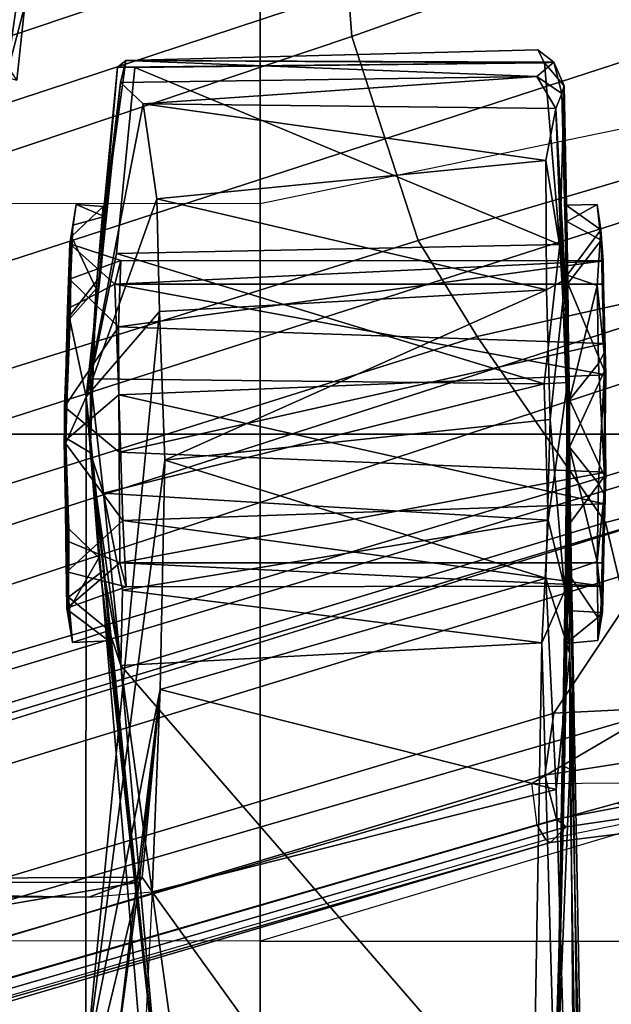
# Model space of a CAD drawing. Units: inches. Extents: x -74 to 74, y -72 to 72.
# Drawn here: x -48 to -47, y -44 to -43 of the extents above; entities that cross this region are included whole.
import ezdxf

# ---------------------------------------------------------------- set-up
doc = ezdxf.new("R2010")
doc.units = ezdxf.units.IN
doc.header["$MEASUREMENT"] = 0
for name, color, linetype in [('SEAT-BASE', 5, 'Continuous'), ('SEAT-CHASSIS', 5, 'Continuous'), ('SEAT-FABRIC', 5, 'Continuous'), ('SEAT-FRAME', 5, 'Continuous')]:
    doc.layers.add(name, color=color, linetype=linetype)

# ---------------------------------------------------------------- blocks, each defined once
blk = doc.blocks.new('1AERON2_B_TLIMANGL_ARMS_POSTUREFITSL_3T')
at = {"layer": 'SEAT-BASE'}
for points in [[(-0.399, 1.9836, 6.6746), (-0.1555, 1.9896, 6.6264), (-3.9329, 12.8557, 4.1389), (-4.0205, 12.7905, 4.1776)], [(0.04, 2.0708, 6.5161), (-3.6912, 12.4369, 4.2077), (-3.9329, 12.8557, 4.1389), (-0.1555, 1.9896, 6.6264)], [(-0.5199, 1.9742, 6.6862), (-0.399, 1.9836, 6.6746), (-4.0205, 12.7905, 4.1776), (-4.1476, 12.7669, 4.1833)], [(-4.1487, 12.7665, 4.1833), (-4.2654, 12.7109, 4.1776), (-0.8432, 1.8393, 6.6746), (-0.7398, 1.9027, 6.6862)], [(-4.1487, 12.7665, 4.1833), (-0.7398, 1.9027, 6.6862), (-0.5199, 1.9742, 6.6862), (-4.1476, 12.7669, 4.1833)], [(-4.2654, 12.7109, 4.1776), (-4.3746, 12.7122, 4.1389), (-1.0437, 1.701, 6.6264), (-0.8432, 1.8393, 6.6746)], [(-1.0437, 1.701, 6.6264), (-4.3746, 12.7122, 4.1389), (-4.324, 12.2313, 4.2077), (-1.2495, 1.6518, 6.5161)], [(0.04, 2.0708, 6.5161), (0.0253, 2.2191, 6.4477), (-3.0494, 10.7774, 4.5256), (-3.6912, 12.4369, 4.2077)], [(-4.324, 12.2313, 4.2077), (-3.8678, 10.5115, 4.5256), (-1.3248, 1.7804, 6.4477), (-1.2495, 1.6518, 6.5161)], [(-0.1542, 1.3595, 4.1832), (-3.5595, 11.7694, 3.1616), (-3.47, 11.8649, 3.2423), (-0.095, 1.3539, 4.3018)], [(-3.47, 11.8649, 3.2423), (-2.9258, 9.7068, 3.9879), (-0.1239, 1.7559, 5.6622), (-0.095, 1.3539, 4.3018)], [(-3.6772, 11.7154, 3.1096), (-3.5595, 11.7694, 3.1616), (-0.1542, 1.3595, 4.1832), (-0.2684, 1.3642, 4.119)], [(-0.4265, 1.3128, 4.119), (-3.7957, 11.6821, 3.0957), (-3.6772, 11.7154, 3.1096), (-0.2684, 1.3642, 4.119)], [(-0.5847, 1.2614, 4.119), (-3.9113, 11.6394, 3.1096), (-3.7957, 11.6821, 3.0957), (-0.4265, 1.3128, 4.119)], [(-0.719, 1.1512, 4.3018), (-4.1668, 11.6385, 3.2423), (-4.0382, 11.6139, 3.1616), (-0.6744, 1.1905, 4.1832)], [(-3.3384, 9.5727, 3.9879), (-4.1668, 11.6385, 3.2423), (-0.719, 1.1512, 4.3018), (-0.9319, 1.4933, 5.6622)], [(-4.0382, 11.6139, 3.1616), (-3.9113, 11.6394, 3.1096), (-0.5847, 1.2614, 4.119), (-0.6744, 1.1905, 4.1832)], [(0.0649, 2.2409, 6.3972), (-2.7663, 10.099, 4.6397), (-3.0494, 10.7774, 4.5256), (0.0253, 2.2191, 6.4477)], [(-1.3248, 1.7804, 6.4477), (-3.8678, 10.5115, 4.5256), (-3.6981, 9.7963, 4.6397), (-1.3697, 1.7747, 6.3972)], [(-2.6762, 9.9184, 4.6557), (-2.7663, 10.099, 4.6397), (0.0649, 2.2409, 6.3972), (0.0834, 2.2423, 6.3529)], [(-2.3936, 9.1979, 4.7721), (-2.6762, 9.9184, 4.6557), (0.0834, 2.2423, 6.3529), (0.0886, 2.2401, 6.3093)], [(-3.6981, 9.7963, 4.6397), (-1.3697, 1.7747, 6.3972), (-1.3855, 1.7651, 6.3529), (-3.6648, 9.5971, 4.6557)], [(-0.1033, 1.8754, 6.004), (-2.8578, 9.7688, 4.297), (-2.7829, 9.7801, 4.4046), (-0.1177, 1.9177, 6.1381)], [(-2.8999, 9.7388, 4.1787), (-2.8578, 9.7688, 4.297), (-0.1033, 1.8754, 6.004), (-0.1423, 1.8519, 5.8711)], [(-0.1239, 1.7559, 5.6622), (-2.9258, 9.7068, 3.9879), (-2.8999, 9.7388, 4.1787), (-0.1423, 1.8519, 5.8711)], [(-1.3883, 1.7602, 6.3093), (-1.3855, 1.7651, 6.3529), (-3.6648, 9.5971, 4.6557), (-3.47, 8.8482, 4.7721)], [(-1.032, 1.6207, 6.1381), (-3.4972, 9.548, 4.4046), (-3.4299, 9.5829, 4.297), (-1.0187, 1.578, 6.004)], [(-3.4299, 9.5829, 4.297), (-3.3783, 9.5833, 4.1787), (-0.9734, 1.5819, 5.8711), (-1.0187, 1.578, 6.004)], [(-0.9734, 1.5819, 5.8711), (-3.3783, 9.5833, 4.1787), (-3.3384, 9.5727, 3.9879), (-0.9319, 1.4933, 5.6622)], [(-2.3936, 9.1979, 4.7721), (0.0886, 2.2401, 6.3093), (-0.3144, 3.3503, 6.0373), (-2.4313, 9.3051, 4.6757)], [(-2.3706, 8.632, 4.7054), (-2.4678, 9.1401, 4.6181), (-0.0219, 2.1555, 6.1669), (-0.088, 1.9778, 6.156)], [(-3.5024, 8.957, 4.6757), (-1.7149, 2.8952, 6.0373), (-1.3883, 1.7602, 6.3093), (-3.47, 8.8482, 4.7721)], [(-3.3759, 8.8451, 4.6181), (-3.1559, 8.3768, 4.7054), (-1.0913, 1.6518, 6.156), (-1.2492, 1.7567, 6.1669)], [(-0.1177, 1.9177, 6.1381), (-2.3538, 8.5142, 4.6837), (-2.3706, 8.632, 4.7054), (-0.088, 1.9778, 6.156)], [(-1.0913, 1.6518, 6.156), (-3.1559, 8.3768, 4.7054), (-3.1003, 8.2717, 4.6837), (-1.032, 1.6207, 6.1381)], [(-0.0219, 2.1555, 6.1669), (-1.2449, 5.6478, 5.3925), (-0.8457, 4.6977, 5.633), (0.0263, 2.2026, 6.1859)], [(-1.316, 1.7665, 6.1859), (-2.077, 4.2976, 5.633), (-2.3126, 5.3009, 5.3925), (-1.2492, 1.7567, 6.1669)], [(0.0721, 2.2202, 6.2369), (0.0263, 2.2026, 6.1859), (-0.8457, 4.6977, 5.633), (-0.8462, 4.7651, 5.6397)], [(0.0721, 2.2202, 6.2369), (-0.8462, 4.7651, 5.6397), (-0.6599, 4.2874, 5.78), (0.0849, 2.2168, 6.26)], [(-2.1163, 4.3524, 5.6397), (-2.077, 4.2976, 5.633), (-1.316, 1.7665, 6.1859), (-1.3634, 1.7538, 6.2369)], [(-1.3716, 1.7435, 6.26), (-1.9862, 3.8565, 5.78), (-2.1163, 4.3524, 5.6397), (-1.3634, 1.7538, 6.2369)], [(0.0849, 2.2168, 6.26), (-0.6599, 4.2874, 5.78), (-0.3144, 3.3503, 6.0373), (0.0886, 2.2401, 6.3093)], [(-1.3883, 1.7602, 6.3093), (-1.7149, 2.8952, 6.0373), (-1.9862, 3.8565, 5.78), (-1.3716, 1.7435, 6.26)], [(-0.5199, 1.9742, 6.6862), (-0.7398, 1.9027, 6.6862), (-0.6581, 1.6256, 6.7516), (-0.423, 1.702, 6.7516)], [(-0.2943, 1.7412, 6.7366), (-0.399, 1.9836, 6.6746), (-0.5199, 1.9742, 6.6862), (-0.423, 1.702, 6.7516)], [(-0.6581, 1.6256, 6.7516), (-0.7398, 1.9027, 6.6862), (-0.8432, 1.8393, 6.6746), (-0.7854, 1.5817, 6.7366)], [(-0.8432, 1.8393, 6.6746), (-1.0437, 1.701, 6.6264), (-0.9812, 1.457, 6.7006), (-0.7854, 1.5817, 6.7366)], [(-1.3459, 1.6887, 6.4283), (-1.3608, 1.6445, 6.3943), (-1.3855, 1.7651, 6.3529), (-1.3697, 1.7747, 6.3972)], [(-1.3248, 1.7804, 6.4477), (-1.3237, 1.6176, 6.4607), (-1.3459, 1.6887, 6.4283), (-1.3697, 1.7747, 6.3972)], [(-1.3248, 1.7804, 6.4477), (-1.3237, 1.6176, 6.4607), (-1.3237, 1.6176, 6.4607), (-1.2495, 1.6518, 6.5161)], [(-1.3608, 1.6445, 6.3943), (-1.3855, 1.7651, 6.3529), (-1.3883, 1.7602, 6.3093), (-1.3608, 1.5386, 6.3341)], [(-1.2839, 1.5604, 6.2224), (-1.3217, 1.5343, 6.2577), (-1.3634, 1.7538, 6.2369), (-1.316, 1.7665, 6.1859)], [(-1.2395, 1.5603, 6.2066), (-1.2839, 1.5604, 6.2224), (-1.316, 1.7665, 6.1859), (-1.2492, 1.7567, 6.1669)], [(-1.3455, 1.5654, 6.2874), (-1.3608, 1.5386, 6.3341), (-1.3883, 1.7602, 6.3093), (-1.3716, 1.7435, 6.26)], [(-1.3455, 1.5654, 6.2874), (-1.3716, 1.7435, 6.26), (-1.3634, 1.7538, 6.2369), (-1.3217, 1.5343, 6.2577)], [(-1.2395, 1.5603, 6.2066), (-1.2492, 1.7567, 6.1669), (-1.0913, 1.6518, 6.156), (-1.0736, 1.4185, 6.2079)], [(-0.9812, 1.457, 6.7006), (-1.0437, 1.701, 6.6264), (-1.2495, 1.6518, 6.5161), (-1.1641, 1.318, 6.6391)], [(-0.4186, 1.2801, 6.8397), (-0.423, 1.702, 6.7516), (-0.6581, 1.6256, 6.7516), (-0.4186, 1.2801, 6.8397)]]:
    blk.add_3dface(points, dxfattribs=at)
at = {"layer": 'SEAT-CHASSIS'}
for points in [[(-0.4865, 2.3264, 11.4577), (-0.567, 2.3351, 11.4107), (-0.5004, 2.3791, 10.541)], [(-0.5633, 2.3701, 11.653), (-0.564, 2.3467, 11.6219), (-0.4407, 2.329, 11.6243)], [(-0.5633, 2.3701, 11.653), (-0.4407, 2.329, 11.6243), (-0.4269, 2.358, 11.6444)], [(-0.4865, 2.3264, 11.4577), (-0.564, 2.3467, 11.6219), (-0.567, 2.3351, 11.4107)], [(-0.4407, 2.329, 11.6243), (-0.564, 2.3467, 11.6219), (-0.4865, 2.3264, 11.4577)]]:
    blk.add_3dface(points, dxfattribs=at)
at = {"layer": 'SEAT-FABRIC'}
for points in [[(0.2071, -8.6124, 18.8415), (0.2071, 8.6124, 18.8415), (-0.9484, 8.5757, 18.7401), (-0.9484, -8.5757, 18.7401)], [(-2.2958, -8.4159, 18.6241), (-0.9484, -8.5757, 18.7401), (-0.9484, 8.5757, 18.7401), (-2.2958, 8.4159, 18.6241)]]:
    blk.add_3dface(points, dxfattribs=at)
at = {"layer": 'SEAT-FRAME'}
for points in [[(-1.6752, 2.2621, 11.7807), (-1.6234, 3.3322, 11.8242), (-1.4311, 2.2033, 11.9164)], [(-1.4324, 3.3084, 11.9291), (-1.4311, 2.2033, 11.9164), (-1.6234, 3.3322, 11.8242)], [(-1.4324, 3.3084, 11.9291), (-1.4473, 2.2575, 11.9519), (-1.4258, 2.2, 11.9342)], [(-1.4473, 2.2575, 11.9519), (-1.4324, 3.3084, 11.9291), (-1.4434, 3.2997, 11.9494)], [(-1.4324, 3.3084, 11.9291), (-1.4258, 2.2, 11.9342), (-1.4311, 2.2033, 11.9164)], [(-2.2867, 3.109, 14.4216), (-2.2873, 2.073, 14.4623), (-1.4949, 2.073, 14.56), (-1.4944, 3.109, 14.5182)], [(-1.4949, 2.073, 14.56), (-1.4944, 3.109, 14.5182), (-0.6993, 3.109, 14.5885), (-0.6998, 2.073, 14.631)], [(-0.6993, 3.109, 14.5885), (-0.6998, 2.073, 14.631), (0.0974, 2.073, 14.6754), (0.0976, 3.109, 14.6324)], [(-1.1242, 2.2794, 10.6339), (-1.173, 2.2752, 10.8106), (-1.1358, 2.2812, 10.81)], [(-1.1385, 2.2794, 10.9049), (-1.1358, 2.2812, 10.81), (-1.173, 2.2752, 10.8106)], [(-1.1358, 2.2812, 10.81), (-1.1385, 2.2794, 10.9049), (-1.0632, 2.2825, 10.9372)], [(-1.1358, 2.2812, 10.81), (-1.0632, 2.2825, 10.9372), (-1.0871, 2.2243, 10.8824)], [(-1.1358, 2.2812, 10.81), (-1.0968, 2.2814, 10.6593), (-1.1242, 2.2794, 10.6339)], [(-1.1129, 2.2173, 10.7503), (-1.0968, 2.2814, 10.6593), (-1.1358, 2.2812, 10.81)], [(-1.0871, 2.2243, 10.8824), (-1.1129, 2.2173, 10.7503), (-1.1358, 2.2812, 10.81)], [(-0.9523, 2.2827, 10.5458), (-1.1242, 2.2794, 10.6339), (-1.0968, 2.2814, 10.6593)], [(-1.1129, 2.2173, 10.7503), (-1.0416, 2.221, 10.6353), (-1.0968, 2.2814, 10.6593)], [(-0.9523, 2.2827, 10.5458), (-1.0968, 2.2814, 10.6593), (-0.9562, 2.2843, 10.5817)], [(-1.0416, 2.221, 10.6353), (-0.9562, 2.2843, 10.5817), (-1.0968, 2.2814, 10.6593)], [(-0.9062, 2.2253, 10.6039), (-0.9562, 2.2843, 10.5817), (-1.0416, 2.221, 10.6353)], [(-0.8327, 2.2255, 10.9278), (-0.9679, 2.2248, 10.959), (-0.9189, 2.2837, 10.9803)], [(-0.9084, 2.2604, 11.0229), (-0.8216, 2.2789, 10.9887), (-0.9577, 2.2822, 11.0141)], [(-0.8234, 2.2777, 10.5735), (-0.9562, 2.2843, 10.5817), (-0.8134, 2.2807, 10.6275)], [(-0.9523, 2.2827, 10.5458), (-0.9562, 2.2843, 10.5817), (-0.8234, 2.2777, 10.5735)], [(-0.7813, 2.2785, 10.9015), (-0.9189, 2.2837, 10.9803), (-0.8216, 2.2789, 10.9887)], [(-0.9189, 2.2837, 10.9803), (-0.7813, 2.2785, 10.9015), (-0.8327, 2.2255, 10.9278)], [(-1.173, 2.2752, 10.8106), (-1.1242, 2.2794, 10.6339), (-1.1601, 2.2357, 10.6972)], [(-1.1385, 2.2794, 10.9049), (-1.173, 2.2752, 10.8106), (-1.1711, 2.2362, 10.8322)], [(-1.173, 2.2752, 10.8106), (-1.1601, 2.2357, 10.6972), (-1.1711, 2.2362, 10.8322)], [(-1.1711, 2.2362, 10.8322), (-1.0819, 2.2469, 10.9722), (-1.1385, 2.2794, 10.9049)], [(-1.0953, 2.2417, 10.6062), (-1.1601, 2.2357, 10.6972), (-1.1242, 2.2794, 10.6339)], [(-1.0506, 2.2793, 10.9895), (-1.1385, 2.2794, 10.9049), (-1.0819, 2.2469, 10.9722)], [(-0.8216, 2.2789, 10.9887), (-0.9084, 2.2604, 11.0229), (-0.7787, 2.2455, 10.9568)], [(-0.7813, 2.2785, 10.9015), (-0.7612, 2.2232, 10.8129), (-0.8327, 2.2255, 10.9278)], [(-0.7354, 2.2761, 10.6582), (-0.8234, 2.2777, 10.5735), (-0.8134, 2.2807, 10.6275)], [(-0.7919, 2.2496, 10.5909), (-0.8234, 2.2777, 10.5735), (-0.7354, 2.2761, 10.6582)], [(-0.8216, 2.2789, 10.9887), (-0.7232, 2.2747, 10.8773), (-0.7813, 2.2785, 10.9015)], [(-0.7354, 2.2761, 10.6582), (-0.8134, 2.2807, 10.6275), (-0.7434, 2.278, 10.7534)], [(-0.7434, 2.278, 10.7534), (-0.8134, 2.2807, 10.6275), (-0.787, 2.2296, 10.6806)], [(-0.7354, 2.2761, 10.6582), (-0.7031, 2.242, 10.73), (-0.7919, 2.2496, 10.5909)], [(-0.787, 2.2296, 10.6806), (-0.7612, 2.2232, 10.8129), (-0.7434, 2.278, 10.7534)], [(-0.7434, 2.278, 10.7534), (-0.7813, 2.2785, 10.9015), (-0.7232, 2.2747, 10.8773)], [(-0.7434, 2.278, 10.7534), (-0.7612, 2.2232, 10.8129), (-0.7813, 2.2785, 10.9015)], [(-0.7354, 2.2761, 10.6582), (-0.7434, 2.278, 10.7534), (-0.701, 2.2712, 10.7525)], [(-0.701, 2.2712, 10.7525), (-0.7434, 2.278, 10.7534), (-0.7232, 2.2747, 10.8773)], [(-0.7031, 2.242, 10.73), (-0.7354, 2.2761, 10.6582), (-0.701, 2.2712, 10.7525)], [(-0.714, 2.2407, 10.8658), (-0.701, 2.2712, 10.7525), (-0.7232, 2.2747, 10.8773)], [(-0.7031, 2.242, 10.73), (-0.701, 2.2712, 10.7525), (-0.714, 2.2407, 10.8658)], [(-1.6276, 2.2608, 11.5128), (-0.9084, 2.2604, 11.0229), (-1.8256, 2.1832, 11.1108)], [(-0.9084, 2.2604, 11.0229), (-1.6814, 2.1803, 11.0065), (-1.8256, 2.1832, 11.1108)], [(-0.9084, 2.2604, 11.0229), (-1.0819, 2.2469, 10.9722), (-1.6814, 2.1803, 11.0065)], [(-1.4311, 2.2033, 11.9164), (-1.6298, 2.2301, 11.7927), (-1.6752, 2.2621, 11.7807)], [(-1.6276, 2.2608, 11.5128), (-1.6298, 2.2301, 11.7927), (-1.2237, 2.1807, 11.8998)], [(-0.8162, 2.1816, 11.6379), (-0.9084, 2.2604, 11.0229), (-1.6276, 2.2608, 11.5128)], [(-0.8162, 2.1816, 11.6379), (-1.6276, 2.2608, 11.5128), (-0.9766, 2.1756, 11.7766)], [(-0.9766, 2.1756, 11.7766), (-1.6276, 2.2608, 11.5128), (-1.2237, 2.1807, 11.8998)], [(-0.5694, 2.2234, 11.0291), (-0.9084, 2.2604, 11.0229), (-0.5926, 2.1992, 11.3021)], [(-0.9084, 2.2604, 11.0229), (-0.5694, 2.2234, 11.0291), (-0.7787, 2.2455, 10.9568)], [(-0.5926, 2.1992, 11.3021), (-0.9084, 2.2604, 11.0229), (-0.6948, 2.1842, 11.4976)], [(-0.9084, 2.2604, 11.0229), (-0.8162, 2.1816, 11.6379), (-0.6948, 2.1842, 11.4976)], [(-1.4416, 2.1893, 11.95), (-1.4258, 2.2, 11.9342), (-1.4473, 2.2575, 11.9519)], [(-0.9682, 2.256, 10.5415), (-1.1979, 2.2231, 10.4953), (-1.0953, 2.2417, 10.6062)], [(-0.9682, 2.256, 10.5415), (-1.0119, 2.2419, 10.4015), (-1.1979, 2.2231, 10.4953)], [(-1.0119, 2.2419, 10.4015), (-0.9682, 2.256, 10.5415), (-0.889, 2.2559, 10.3947)], [(-0.8941, 1.767, 10.3886), (-1.0119, 2.2419, 10.4015), (-0.889, 2.2559, 10.3947)], [(-0.889, 2.2559, 10.3947), (-0.9682, 2.256, 10.5415), (-0.7919, 2.2496, 10.5909)], [(-0.8941, 1.767, 10.3886), (-0.889, 2.2559, 10.3947), (-0.7538, 2.2277, 10.4342)], [(-0.889, 2.2559, 10.3947), (-0.7919, 2.2496, 10.5909), (-0.5529, 2.2267, 10.5619)], [(-1.0819, 2.2469, 10.9722), (-1.1711, 2.2362, 10.8322), (-1.6814, 2.1803, 11.0065)], [(-1.1979, 2.2231, 10.4953), (-1.0119, 2.2419, 10.4015), (-1.1166, 2.2213, 10.4308)], [(-1.0953, 2.2417, 10.6062), (-1.1979, 2.2231, 10.4953), (-1.1601, 2.2357, 10.6972)], [(-1.1166, 2.2213, 10.4308), (-1.0119, 2.2419, 10.4015), (-1.0411, 1.7629, 10.4028)], [(-0.8941, 1.767, 10.3886), (-1.0411, 1.7629, 10.4028), (-1.0119, 2.2419, 10.4015)], [(-0.714, 2.2407, 10.8658), (-0.7787, 2.2455, 10.9568), (-0.5694, 2.2234, 11.0291)], [(-0.5458, 2.2177, 10.9955), (-0.5529, 2.2267, 10.5619), (-0.714, 2.2407, 10.8658)], [(-0.5694, 2.2234, 11.0291), (-0.5458, 2.2177, 10.9955), (-0.714, 2.2407, 10.8658)], [(-1.1711, 2.2362, 10.8322), (-1.1601, 2.2357, 10.6972), (-1.6814, 2.1803, 11.0065)], [(-1.6814, 2.1803, 11.0065), (-1.1601, 2.2357, 10.6972), (-1.1979, 2.2231, 10.4953)], [(-1.2237, 2.1807, 11.8998), (-1.6298, 2.2301, 11.7927), (-1.4311, 2.2033, 11.9164)], [(-0.787, 2.2296, 10.6806), (-0.9062, 2.2253, 10.6039), (-0.8846, 1.7007, 10.6114)], [(-0.787, 2.2296, 10.6806), (-0.8846, 1.7007, 10.6114), (-0.7868, 1.703, 10.6889)], [(-0.7618, 1.7035, 10.82), (-0.787, 2.2296, 10.6806), (-0.7868, 1.703, 10.6889)], [(-0.7612, 2.2232, 10.8129), (-0.787, 2.2296, 10.6806), (-0.7618, 1.7035, 10.82)], [(-1.1979, 2.2231, 10.4953), (-1.1733, 1.7695, 10.4675), (-1.7101, 1.779, 10.9965)], [(-1.6927, 2.1547, 10.9802), (-1.1979, 2.2231, 10.4953), (-1.7101, 1.779, 10.9965)], [(-1.6814, 2.1803, 11.0065), (-1.1979, 2.2231, 10.4953), (-1.6927, 2.1547, 10.9802)], [(-1.1979, 2.2231, 10.4953), (-1.1166, 2.2213, 10.4308), (-1.1733, 1.7695, 10.4675)], [(-1.1166, 2.2213, 10.4308), (-1.0411, 1.7629, 10.4028), (-1.1733, 1.7695, 10.4675)], [(-1.0871, 2.2243, 10.8824), (-1.1122, 1.7035, 10.743), (-1.1129, 2.2173, 10.7503)], [(-1.1122, 1.7035, 10.743), (-1.0416, 2.221, 10.6353), (-1.1129, 2.2173, 10.7503)], [(-1.0872, 1.703, 10.8741), (-1.1122, 1.7035, 10.743), (-1.0871, 2.2243, 10.8824)], [(-1.0416, 2.221, 10.6353), (-1.1122, 1.7035, 10.743), (-1.0234, 1.7024, 10.6261)], [(-1.0871, 2.2243, 10.8824), (-0.9895, 1.7007, 10.9515), (-1.0872, 1.703, 10.8741)], [(-1.0871, 2.2243, 10.8824), (-0.9679, 2.2248, 10.959), (-0.9895, 1.7007, 10.9515)], [(-1.0416, 2.221, 10.6353), (-1.0234, 1.7024, 10.6261), (-0.9062, 2.2253, 10.6039)], [(-0.9062, 2.2253, 10.6039), (-1.0234, 1.7024, 10.6261), (-0.8846, 1.7007, 10.6114)], [(-0.9895, 1.7007, 10.9515), (-0.9679, 2.2248, 10.959), (-0.8507, 1.7024, 10.9369)], [(-0.8327, 2.2255, 10.9278), (-0.8507, 1.7024, 10.9369), (-0.9679, 2.2248, 10.959)], [(-0.7538, 2.2277, 10.4342), (-0.7442, 1.7502, 10.4482), (-0.8941, 1.767, 10.3886)], [(-0.8327, 2.2255, 10.9278), (-0.7618, 1.7035, 10.82), (-0.8507, 1.7024, 10.9369)], [(-0.8327, 2.2255, 10.9278), (-0.7612, 2.2232, 10.8129), (-0.7618, 1.7035, 10.82)], [(-0.5533, 2.2082, 10.5438), (-0.7442, 1.7502, 10.4482), (-0.7538, 2.2277, 10.4342)], [(-0.5631, 1.7751, 11.0291), (-0.5694, 2.2234, 11.0291), (-0.5926, 2.1992, 11.3021)], [(-0.5458, 2.2177, 10.9955), (-0.5694, 2.2234, 11.0291), (-0.5631, 1.7751, 11.0291)], [(-0.5476, 1.7566, 10.9927), (-0.5458, 2.2177, 10.9955), (-0.5631, 1.7751, 11.0291)], [(-0.5533, 2.2082, 10.5438), (-0.5529, 2.2267, 10.5619), (-0.5484, 1.7667, 10.553)], [(-0.5484, 1.7667, 10.553), (-0.5529, 2.2267, 10.5619), (-0.5458, 2.2177, 10.9955)], [(-0.5345, 1.7739, 10.7843), (-0.5484, 1.7667, 10.553), (-0.5458, 2.2177, 10.9955)], [(-0.5345, 1.7739, 10.7843), (-0.5458, 2.2177, 10.9955), (-0.5476, 1.7566, 10.9927)], [(-1.4416, 2.1893, 11.95), (-2.0035, 2.2169, 12.0324), (-2.0762, 1.7322, 12.0352)], [(-0.7442, 1.7502, 10.4482), (-0.5533, 2.2082, 10.5438), (-0.5484, 1.7667, 10.553)], [(-1.4416, 2.1893, 11.95), (-1.2237, 2.1807, 11.8998), (-1.4258, 2.2, 11.9342)], [(-1.4311, 2.2033, 11.9164), (-1.4258, 2.2, 11.9342), (-1.2237, 2.1807, 11.8998)], [(-0.5926, 2.1992, 11.3021), (-0.6948, 2.1842, 11.4976), (-0.6537, 1.7653, 11.4287)], [(-0.5977, 1.7546, 11.2982), (-0.5926, 2.1992, 11.3021), (-0.6537, 1.7653, 11.4287)], [(-0.5977, 1.7546, 11.2982), (-0.5631, 1.7751, 11.0291), (-0.5926, 2.1992, 11.3021)], [(-1.3314, 1.7541, 11.9295), (-1.4416, 2.1893, 11.95), (-2.0762, 1.7322, 12.0352)], [(-1.3314, 1.7541, 11.9295), (-1.2237, 2.1807, 11.8998), (-1.4416, 2.1893, 11.95)], [(-1.1035, 1.7654, 11.8528), (-1.2237, 2.1807, 11.8998), (-1.3314, 1.7541, 11.9295)], [(-1.1035, 1.7654, 11.8528), (-0.9766, 2.1756, 11.7766), (-1.2237, 2.1807, 11.8998)], [(-0.9327, 1.7607, 11.7423), (-0.9766, 2.1756, 11.7766), (-1.1035, 1.7654, 11.8528)], [(-0.7931, 1.7646, 11.6205), (-0.8162, 2.1816, 11.6379), (-0.9766, 2.1756, 11.7766)], [(-0.9327, 1.7607, 11.7423), (-0.7931, 1.7646, 11.6205), (-0.9766, 2.1756, 11.7766)], [(-0.6948, 2.1842, 11.4976), (-0.8162, 2.1816, 11.6379), (-0.7931, 1.7646, 11.6205)], [(-0.7931, 1.7646, 11.6205), (-0.6537, 1.7653, 11.4287), (-0.6948, 2.1842, 11.4976)], [(-2.2873, 2.073, 14.4623), (-2.2875, 1.0366, 14.4867), (-1.4952, 1.0366, 14.585), (-1.4949, 2.073, 14.56)], [(-1.4952, 1.0366, 14.585), (-1.3121, 1.1192, 14.6025), (-1.2147, 1.1383, 14.6116), (-1.4949, 2.073, 14.56)], [(-1.2147, 1.1383, 14.6116), (-1.4949, 2.073, 14.56), (-0.6998, 2.073, 14.631), (-0.5063, 1.1383, 14.6681)], [(-0.6998, 2.073, 14.631), (-0.5063, 1.1383, 14.6681), (0.2034, 1.1383, 14.7033), (0.0974, 2.073, 14.6754)], [(-1.7101, 1.779, 10.9965), (-1.1733, 1.7695, 10.4675), (-1.7015, 1.7544, 11.0127)], [(-0.5816, 1.748, 11.0206), (-0.5631, 1.7751, 11.0291), (-0.5977, 1.7546, 11.2982)], [(-0.5476, 1.7566, 10.9927), (-0.5631, 1.7751, 11.0291), (-0.5816, 1.748, 11.0206)], [(-0.5345, 1.7739, 10.7843), (-0.5476, 1.7566, 10.9927), (-0.5484, 1.7667, 10.553)], [(-1.8475, 1.7612, 11.0925), (-1.3096, 1.7393, 11.1739), (-2.0729, 1.726, 11.1646)], [(-1.3096, 1.7393, 11.1739), (-1.8475, 1.7612, 11.0925), (-1.3065, 1.7452, 11.1441)], [(-1.7015, 1.7544, 11.0127), (-1.3065, 1.7452, 11.1441), (-1.8475, 1.7612, 11.0925)], [(-1.7015, 1.7544, 11.0127), (-1.1733, 1.7695, 10.4675), (-1.1163, 1.7446, 10.4498)], [(-1.1035, 1.7654, 11.8528), (-1.3314, 1.7541, 11.9295), (-1.185, 1.7394, 11.8718)], [(-1.1035, 1.7654, 11.8528), (-1.185, 1.7394, 11.8718), (-0.9327, 1.7607, 11.7423)], [(-1.1163, 1.7446, 10.4498), (-1.1733, 1.7695, 10.4675), (-1.0411, 1.7629, 10.4028)], [(-1.0411, 1.7629, 10.4028), (-0.8927, 1.742, 10.4079), (-1.1163, 1.7446, 10.4498)], [(-1.0411, 1.7629, 10.4028), (-0.8941, 1.767, 10.3886), (-0.8927, 1.742, 10.4079)], [(-0.9327, 1.7607, 11.7423), (-0.782, 1.7443, 11.5841), (-0.7931, 1.7646, 11.6205)], [(-0.7442, 1.7502, 10.4482), (-0.8927, 1.742, 10.4079), (-0.8941, 1.767, 10.3886)], [(-0.7931, 1.7646, 11.6205), (-0.782, 1.7443, 11.5841), (-0.6537, 1.7653, 11.4287)], [(-0.782, 1.7443, 11.5841), (-0.5977, 1.7546, 11.2982), (-0.6537, 1.7653, 11.4287)], [(-0.5484, 1.7667, 10.553), (-0.573, 1.7456, 10.5643), (-0.7442, 1.7502, 10.4482)], [(-0.5484, 1.7667, 10.553), (-0.5476, 1.7566, 10.9927), (-0.573, 1.7456, 10.5643)], [(-1.185, 1.7394, 11.8718), (-1.3314, 1.7541, 11.9295), (-2.0762, 1.7322, 12.0352)], [(-1.7015, 1.7544, 11.0127), (-1.1163, 1.7446, 10.4498), (-1.174, 1.7436, 10.7357)], [(-1.185, 1.7394, 11.8718), (-0.782, 1.7443, 11.5841), (-0.9327, 1.7607, 11.7423)], [(-1.0036, 1.7393, 11.1993), (-0.9114, 1.7399, 11.0225), (-0.5977, 1.7546, 11.2982)], [(-0.5977, 1.7546, 11.2982), (-0.782, 1.7443, 11.5841), (-1.0036, 1.7393, 11.1993)], [(-0.5977, 1.7546, 11.2982), (-0.9114, 1.7399, 11.0225), (-0.5816, 1.748, 11.0206)], [(-0.5816, 1.748, 11.0206), (-0.573, 1.7456, 10.5643), (-0.5476, 1.7566, 10.9927)], [(-1.3096, 1.7394, 11.1734), (-1.3065, 1.7452, 11.1441), (-1.0036, 1.7393, 11.1993)], [(-1.3065, 1.7452, 11.1441), (-1.0467, 1.7408, 10.9907), (-1.0036, 1.7393, 11.1993)], [(-1.1386, 1.7426, 10.9084), (-1.0467, 1.7408, 10.9907), (-1.3065, 1.7452, 11.1441)], [(-0.782, 1.7443, 11.5841), (-1.185, 1.7394, 11.8718), (-1.0036, 1.7393, 11.1993)], [(-1.1163, 1.7446, 10.4498), (-1.0968, 1.7422, 10.6075), (-1.174, 1.7436, 10.7357)], [(-1.1459, 1.7091, 10.6719), (-1.174, 1.7436, 10.7357), (-1.0968, 1.7422, 10.6075)], [(-1.1459, 1.7091, 10.6719), (-1.1707, 1.7093, 10.7481), (-1.174, 1.7436, 10.7357)], [(-1.0857, 1.71, 10.5967), (-1.1459, 1.7091, 10.6719), (-1.0968, 1.7422, 10.6075)], [(-1.1163, 1.7446, 10.4498), (-0.9626, 1.7398, 10.5405), (-1.0968, 1.7422, 10.6075)], [(-1.1163, 1.7446, 10.4498), (-0.8927, 1.742, 10.4079), (-0.9626, 1.7398, 10.5405)], [(-1.0968, 1.7422, 10.6075), (-0.9626, 1.7398, 10.5405), (-1.0857, 1.71, 10.5967)], [(-1.0017, 1.7085, 10.5542), (-1.0857, 1.71, 10.5967), (-0.9626, 1.7398, 10.5405)], [(-1.0036, 1.7393, 11.1993), (-1.0467, 1.7408, 10.9907), (-0.9114, 1.7399, 11.0225)], [(-0.9938, 1.7019, 11.0111), (-0.9114, 1.7399, 11.0225), (-1.0467, 1.7408, 10.9907)], [(-1.0017, 1.7085, 10.5542), (-0.9626, 1.7398, 10.5405), (-0.8802, 1.7019, 10.5519)], [(-0.9114, 1.7399, 11.0225), (-0.9938, 1.7019, 11.0111), (-0.8723, 1.7085, 11.0088)], [(-0.7862, 1.7416, 10.5953), (-0.8802, 1.7019, 10.5519), (-0.9626, 1.7398, 10.5405)], [(-0.5816, 1.748, 11.0206), (-0.9114, 1.7399, 11.0225), (-0.7772, 1.7423, 10.9555)], [(-0.7772, 1.7423, 10.9555), (-0.9114, 1.7399, 11.0225), (-0.7883, 1.71, 10.9662)], [(-0.8723, 1.7085, 11.0088), (-0.7883, 1.71, 10.9662), (-0.9114, 1.7399, 11.0225)], [(-0.7393, 1.7058, 10.6501), (-0.8802, 1.7019, 10.5519), (-0.7862, 1.7416, 10.5953)], [(-0.7883, 1.71, 10.9662), (-0.7284, 1.7061, 10.889), (-0.7772, 1.7423, 10.9555)], [(-0.573, 1.7456, 10.5643), (-0.7862, 1.7416, 10.5953), (-0.7442, 1.7502, 10.4482)], [(-0.7192, 1.7428, 10.69), (-0.7862, 1.7416, 10.5953), (-0.573, 1.7456, 10.5643)], [(-0.7393, 1.7058, 10.6501), (-0.7862, 1.7416, 10.5953), (-0.7192, 1.7428, 10.69)], [(-0.5816, 1.748, 11.0206), (-0.7772, 1.7423, 10.9555), (-0.7016, 1.7434, 10.8328)], [(-0.7284, 1.7061, 10.889), (-0.7016, 1.7434, 10.8328), (-0.7772, 1.7423, 10.9555)], [(-0.7393, 1.7058, 10.6501), (-0.7192, 1.7428, 10.69), (-0.701, 1.7101, 10.8081)], [(-0.7284, 1.7061, 10.889), (-0.701, 1.7101, 10.8081), (-0.7016, 1.7434, 10.8328)], [(-0.7192, 1.7428, 10.69), (-0.573, 1.7456, 10.5643), (-0.7016, 1.7434, 10.8328)], [(-0.7016, 1.7434, 10.8328), (-0.701, 1.7101, 10.8081), (-0.7192, 1.7428, 10.69)], [(-0.5816, 1.748, 11.0206), (-0.7016, 1.7434, 10.8328), (-0.573, 1.7456, 10.5643)], [(-1.185, 1.7394, 11.8718), (-2.3413, 1.7146, 11.2122), (-1.0036, 1.7393, 11.1993)], [(-2.3413, 1.7146, 11.2122), (-1.185, 1.7394, 11.8718), (-2.0762, 1.7322, 12.0352)], [(-1.0036, 1.7393, 11.1993), (-2.3413, 1.7146, 11.2122), (-2.0729, 1.726, 11.1646)], [(-2.0729, 1.726, 11.1646), (-1.3096, 1.7393, 11.1739), (-1.0036, 1.7393, 11.1993)], [(-1.1399, 1.7043, 10.6878), (-1.1122, 1.7035, 10.743), (-1.1707, 1.7093, 10.7481)], [(-1.1459, 1.7091, 10.6719), (-1.1399, 1.7043, 10.6878), (-1.1707, 1.7093, 10.7481)], [(-1.1399, 1.7043, 10.6878), (-1.1459, 1.7091, 10.6719), (-1.0857, 1.71, 10.5967)], [(-1.0136, 1.7023, 10.5718), (-1.1399, 1.7043, 10.6878), (-1.0857, 1.71, 10.5967)], [(-1.0017, 1.7085, 10.5542), (-1.0136, 1.7023, 10.5718), (-1.0857, 1.71, 10.5967)], [(-0.8802, 1.7019, 10.5519), (-1.0136, 1.7023, 10.5718), (-1.0017, 1.7085, 10.5542)], [(-0.9938, 1.7019, 11.0111), (-0.861, 1.7023, 10.9915), (-0.8723, 1.7085, 11.0088)], [(-0.8723, 1.7085, 11.0088), (-0.861, 1.7023, 10.9915), (-0.7883, 1.71, 10.9662)], [(-0.861, 1.7023, 10.9915), (-0.7284, 1.7061, 10.889), (-0.7883, 1.71, 10.9662)], [(-0.7393, 1.7058, 10.6501), (-0.701, 1.7101, 10.8081), (-0.7618, 1.7035, 10.82)], [(-0.7284, 1.7061, 10.889), (-0.7618, 1.7035, 10.82), (-0.701, 1.7101, 10.8081)], [(-1.1406, 1.7061, 10.9067), (-1.0872, 1.703, 10.8741), (-0.9938, 1.7019, 11.0111)], [(-1.1399, 1.7043, 10.6878), (-1.0136, 1.7023, 10.5718), (-1.0234, 1.7024, 10.6261)], [(-1.1399, 1.7043, 10.6878), (-1.0234, 1.7024, 10.6261), (-1.1122, 1.7035, 10.743)], [(-0.9938, 1.7019, 11.0111), (-1.0872, 1.703, 10.8741), (-0.9895, 1.7007, 10.9515)], [(-1.0234, 1.7024, 10.6261), (-1.0136, 1.7023, 10.5718), (-0.8846, 1.7007, 10.6114)], [(-1.0136, 1.7023, 10.5718), (-0.8802, 1.7019, 10.5519), (-0.8846, 1.7007, 10.6114)], [(-0.9895, 1.7007, 10.9515), (-0.861, 1.7023, 10.9915), (-0.9938, 1.7019, 11.0111)], [(-0.861, 1.7023, 10.9915), (-0.9895, 1.7007, 10.9515), (-0.8507, 1.7024, 10.9369)], [(-0.8802, 1.7019, 10.5519), (-0.7868, 1.703, 10.6889), (-0.8846, 1.7007, 10.6114)], [(-0.8802, 1.7019, 10.5519), (-0.7393, 1.7058, 10.6501), (-0.7868, 1.703, 10.6889)], [(-0.7284, 1.7061, 10.889), (-0.861, 1.7023, 10.9915), (-0.8507, 1.7024, 10.9369)], [(-0.7618, 1.7035, 10.82), (-0.7284, 1.7061, 10.889), (-0.8507, 1.7024, 10.9369)], [(-0.7618, 1.7035, 10.82), (-0.7868, 1.703, 10.6889), (-0.7393, 1.7058, 10.6501)]]:
    blk.add_3dface(points, dxfattribs=at)
for points, invisible_edges in [([(-1.1385, 2.2794, 10.9049), (-1.0506, 2.2793, 10.9895), (-1.0632, 2.2825, 10.9372)], 2), ([(-0.9682, 2.256, 10.5415), (-1.1242, 2.2794, 10.6339), (-0.9523, 2.2827, 10.5458)], 1), ([(-1.0632, 2.2825, 10.9372), (-0.9679, 2.2248, 10.959), (-1.0871, 2.2243, 10.8824)], 1), ([(-1.0506, 2.2793, 10.9895), (-0.9189, 2.2837, 10.9803), (-1.0632, 2.2825, 10.9372)], 12), ([(-0.9189, 2.2837, 10.9803), (-0.9679, 2.2248, 10.959), (-1.0632, 2.2825, 10.9372)], 2), ([(-0.9189, 2.2837, 10.9803), (-1.0506, 2.2793, 10.9895), (-0.9577, 2.2822, 11.0141)], 12), ([(-0.9577, 2.2822, 11.0141), (-1.0506, 2.2793, 10.9895), (-0.9084, 2.2604, 11.0229)], 2), ([(-0.9682, 2.256, 10.5415), (-0.9523, 2.2827, 10.5458), (-0.8234, 2.2777, 10.5735)], 12), ([(-0.9189, 2.2837, 10.9803), (-0.9577, 2.2822, 11.0141), (-0.8216, 2.2789, 10.9887)], 1), ([(-0.9062, 2.2253, 10.6039), (-0.8134, 2.2807, 10.6275), (-0.9562, 2.2843, 10.5817)], 1), ([(-1.1242, 2.2794, 10.6339), (-0.9682, 2.256, 10.5415), (-1.0953, 2.2417, 10.6062)], 1), ([(-1.0819, 2.2469, 10.9722), (-0.9084, 2.2604, 11.0229), (-1.0506, 2.2793, 10.9895)], 2), ([(-0.9682, 2.256, 10.5415), (-0.8234, 2.2777, 10.5735), (-0.7919, 2.2496, 10.5909)], 1), ([(-0.8134, 2.2807, 10.6275), (-0.9062, 2.2253, 10.6039), (-0.787, 2.2296, 10.6806)], 1), ([(-0.7232, 2.2747, 10.8773), (-0.8216, 2.2789, 10.9887), (-0.7787, 2.2455, 10.9568)], 12), ([(-0.7232, 2.2747, 10.8773), (-0.7787, 2.2455, 10.9568), (-0.714, 2.2407, 10.8658)], 1), ([(-0.5529, 2.2267, 10.5619), (-0.7538, 2.2277, 10.4342), (-0.889, 2.2559, 10.3947)], 1), ([(-0.5529, 2.2267, 10.5619), (-0.7919, 2.2496, 10.5909), (-0.7031, 2.242, 10.73)], 12), ([(-0.5529, 2.2267, 10.5619), (-0.7031, 2.242, 10.73), (-0.714, 2.2407, 10.8658)], 1), ([(-0.7538, 2.2277, 10.4342), (-0.5529, 2.2267, 10.5619), (-0.5533, 2.2082, 10.5438)], 1), ([(-1.3065, 1.7452, 11.1441), (-1.7015, 1.7544, 11.0127), (-1.1386, 1.7426, 10.9084)], 2), ([(-1.174, 1.7436, 10.7357), (-1.1386, 1.7426, 10.9084), (-1.7015, 1.7544, 11.0127)], 2), ([(-1.1406, 1.7061, 10.9067), (-1.1386, 1.7426, 10.9084), (-1.174, 1.7436, 10.7357)], 12), ([(-1.1707, 1.7093, 10.7481), (-1.1406, 1.7061, 10.9067), (-1.174, 1.7436, 10.7357)], 2), ([(-1.1386, 1.7426, 10.9084), (-1.1406, 1.7061, 10.9067), (-1.0467, 1.7408, 10.9907)], 2), ([(-1.1406, 1.7061, 10.9067), (-0.9938, 1.7019, 11.0111), (-1.0467, 1.7408, 10.9907)], 12), ([(-0.7862, 1.7416, 10.5953), (-0.9626, 1.7398, 10.5405), (-0.8927, 1.742, 10.4079)], 12), ([(-0.7862, 1.7416, 10.5953), (-0.8927, 1.742, 10.4079), (-0.7442, 1.7502, 10.4482)], 1), ([(-1.1406, 1.7061, 10.9067), (-1.1707, 1.7093, 10.7481), (-1.1122, 1.7035, 10.743)], 12), ([(-1.0872, 1.703, 10.8741), (-1.1406, 1.7061, 10.9067), (-1.1122, 1.7035, 10.743)], 2)]:
    blk.add_3dface(points, dxfattribs=dict(at, invisible_edges=invisible_edges))

msp = doc.modelspace()

# ---------------------------------------------------------------- block references
at = {"rotation": 89.99999999999999}
msp.add_blockref('1AERON2_B_TLIMANGL_ARMS_POSTUREFITSL_3T', (-45.4232, -42.2929), dxfattribs=at)

doc.saveas('drawing.dxf')
